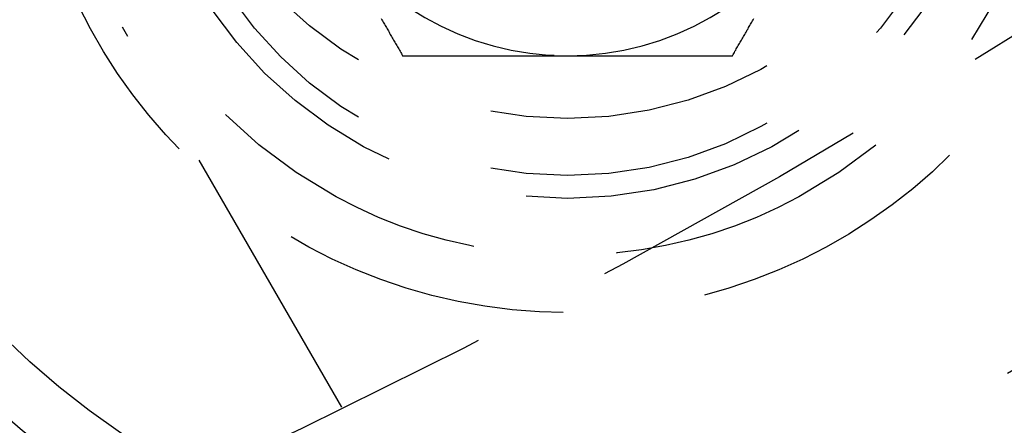
# Model space of a CAD drawing. Extents: x -25 to 760, y -460 to 230.
# Drawn here: x 186 to 204, y -417 to -410 of the extents above; entities that cross this region are included whole.
import ezdxf

# ---------------------------------------------------------------- set-up
doc = ezdxf.new("R2010")
doc.units = 0
doc.header["$LTSCALE"] = 20
doc.linetypes.add('VERDECKT', pattern=[0.375, 0.25, -0.125])
doc.layers.get('0').update_dxf_attribs({"linetype": 'CONTINUOUS'})
doc.layers.add('STEMPEL', color=3, linetype='CONTINUOUS')

# ---------------------------------------------------------------- blocks, each defined once
blk = doc.blocks.new('A$CBEE057F6')
at = {"color": 1, "linetype": 'VERDECKT'}
blk.add_line((192.04982, -116.81318), (188.20577, -110.1551), dxfattribs=at)
at = {"color": 1}
for points in [[(192.738, -110.005, 0), (192.75, -110.025, 0), (192.761, -110.045, 0), (192.772, -110.065, 0), (192.784, -110.084, 0), (192.795, -110.104, 0), (192.806, -110.124, 0), (192.818, -110.143, 0), (192.829, -110.163, 0), (192.84, -110.183, 0), (192.852, -110.202, 0), (192.863, -110.222, 0), (192.875, -110.242, 0), (192.886, -110.261, 0), (192.897, -110.281, 0), (192.909, -110.301, 0), (192.92, -110.32, 0), (192.931, -110.34, 0), (192.943, -110.36, 0), (192.954, -110.38, 0), (192.966, -110.399, 0), (192.977, -110.419, 0), (192.988, -110.439, 0), (193, -110.458, 0), (193.011, -110.478, 0), (193.022, -110.498, 0), (193.034, -110.517, 0), (193.045, -110.537, 0), (193.056, -110.557, 0), (193.068, -110.576, 0), (193.079, -110.596, 0), (193.091, -110.616, 0), (193.102, -110.635, 0), (193.113, -110.655, 0)], [(198.887, -110.655, 0), (198.898, -110.635, 0), (198.909, -110.616, 0), (198.921, -110.596, 0), (198.932, -110.576, 0), (198.944, -110.557, 0), (198.955, -110.537, 0), (198.966, -110.517, 0), (198.978, -110.498, 0), (198.989, -110.478, 0), (199, -110.458, 0), (199.012, -110.439, 0), (199.023, -110.419, 0), (199.034, -110.399, 0), (199.046, -110.38, 0), (199.057, -110.36, 0), (199.069, -110.34, 0), (199.08, -110.32, 0), (199.091, -110.301, 0), (199.103, -110.281, 0), (199.114, -110.261, 0), (199.125, -110.242, 0), (199.137, -110.222, 0), (199.148, -110.202, 0), (199.16, -110.183, 0), (199.171, -110.163, 0), (199.182, -110.143, 0), (199.194, -110.124, 0), (199.205, -110.104, 0), (199.216, -110.084, 0), (199.228, -110.065, 0), (199.239, -110.045, 0), (199.25, -110.025, 0), (199.262, -110.005, 0)], [(193.113, -110.655, 0), (193.136, -110.655, 0), (193.159, -110.655, 0), (193.181, -110.655, 0), (193.204, -110.655, 0), (193.227, -110.655, 0), (193.249, -110.655, 0), (193.272, -110.655, 0), (193.295, -110.655, 0), (193.317, -110.655, 0), (193.34, -110.655, 0), (193.363, -110.655, 0), (193.386, -110.655, 0), (193.408, -110.655, 0), (193.431, -110.655, 0), (193.454, -110.655, 0), (193.476, -110.655, 0), (193.499, -110.655, 0), (193.522, -110.655, 0), (193.544, -110.655, 0), (193.567, -110.655, 0), (193.59, -110.655, 0), (193.613, -110.655, 0), (193.635, -110.655, 0), (193.658, -110.655, 0), (193.681, -110.655, 0), (193.703, -110.655, 0), (193.726, -110.655, 0), (193.749, -110.655, 0), (193.771, -110.655, 0), (193.794, -110.655, 0), (193.817, -110.655, 0), (193.84, -110.655, 0), (193.862, -110.655, 0), (193.885, -110.655, 0), (193.908, -110.655, 0), (193.93, -110.655, 0), (193.953, -110.655, 0), (193.976, -110.655, 0), (193.999, -110.655, 0), (194.021, -110.655, 0), (194.044, -110.655, 0), (194.067, -110.655, 0), (194.089, -110.655, 0), (194.112, -110.655, 0), (194.135, -110.655, 0), (194.158, -110.655, 0), (194.18, -110.655, 0), (194.203, -110.655, 0), (194.226, -110.655, 0), (194.248, -110.655, 0), (194.271, -110.655, 0), (194.294, -110.655, 0), (194.317, -110.655, 0), (194.339, -110.655, 0), (194.362, -110.655, 0), (194.385, -110.655, 0), (194.408, -110.655, 0), (194.43, -110.655, 0), (194.453, -110.655, 0), (194.476, -110.655, 0), (194.498, -110.655, 0), (194.521, -110.655, 0), (194.544, -110.655, 0), (194.567, -110.655, 0), (194.589, -110.655, 0), (194.612, -110.655, 0), (194.635, -110.655, 0), (194.658, -110.655, 0), (194.68, -110.655, 0), (194.703, -110.655, 0), (194.726, -110.655, 0), (194.748, -110.655, 0), (194.771, -110.655, 0), (194.794, -110.655, 0), (194.817, -110.655, 0), (194.839, -110.655, 0), (194.862, -110.655, 0), (194.885, -110.655, 0), (194.908, -110.655, 0), (194.93, -110.655, 0), (194.953, -110.655, 0), (194.976, -110.655, 0), (194.999, -110.655, 0), (195.021, -110.655, 0), (195.044, -110.655, 0), (195.067, -110.655, 0), (195.09, -110.655, 0), (195.112, -110.655, 0), (195.135, -110.655, 0), (195.158, -110.655, 0), (195.181, -110.655, 0), (195.203, -110.655, 0), (195.226, -110.655, 0), (195.249, -110.655, 0), (195.272, -110.655, 0), (195.294, -110.655, 0), (195.317, -110.655, 0), (195.34, -110.655, 0), (195.363, -110.655, 0), (195.385, -110.655, 0), (195.408, -110.655, 0), (195.431, -110.655, 0), (195.454, -110.655, 0), (195.476, -110.655, 0), (195.499, -110.655, 0), (195.522, -110.655, 0), (195.545, -110.655, 0), (195.567, -110.655, 0), (195.59, -110.655, 0), (195.613, -110.655, 0), (195.636, -110.655, 0), (195.658, -110.655, 0), (195.681, -110.655, 0), (195.704, -110.655, 0), (195.727, -110.655, 0), (195.75, -110.655, 0), (195.772, -110.655, 0), (195.795, -110.655, 0), (195.818, -110.655, 0), (195.841, -110.655, 0), (195.863, -110.655, 0), (195.886, -110.655, 0), (195.909, -110.655, 0), (195.932, -110.655, 0), (195.954, -110.655, 0), (195.977, -110.655, 0), (196, -110.655, 0)], [(196, -110.655, 0), (196.015, -110.655, 0), (196.03, -110.655, 0), (196.045, -110.655, 0), (196.06, -110.655, 0), (196.075, -110.655, 0), (196.091, -110.655, 0), (196.106, -110.655, 0), (196.121, -110.655, 0), (196.136, -110.655, 0), (196.151, -110.655, 0), (196.166, -110.655, 0), (196.181, -110.655, 0), (196.196, -110.655, 0), (196.211, -110.655, 0), (196.226, -110.655, 0), (196.242, -110.655, 0), (196.257, -110.655, 0), (196.272, -110.655, 0), (196.287, -110.655, 0), (196.302, -110.655, 0), (196.317, -110.655, 0), (196.332, -110.655, 0), (196.347, -110.655, 0), (196.362, -110.655, 0), (196.377, -110.655, 0), (196.393, -110.655, 0), (196.408, -110.655, 0), (196.423, -110.655, 0), (196.438, -110.655, 0), (196.453, -110.655, 0), (196.468, -110.655, 0), (196.483, -110.655, 0), (196.498, -110.655, 0), (196.513, -110.655, 0), (196.528, -110.655, 0), (196.544, -110.655, 0), (196.559, -110.655, 0), (196.574, -110.655, 0), (196.589, -110.655, 0), (196.604, -110.655, 0), (196.619, -110.655, 0), (196.634, -110.655, 0), (196.649, -110.655, 0), (196.664, -110.655, 0), (196.68, -110.655, 0), (196.695, -110.655, 0), (196.71, -110.655, 0), (196.725, -110.655, 0), (196.74, -110.655, 0), (196.755, -110.655, 0), (196.77, -110.655, 0), (196.785, -110.655, 0), (196.8, -110.655, 0), (196.816, -110.655, 0), (196.831, -110.655, 0), (196.846, -110.655, 0), (196.861, -110.655, 0), (196.876, -110.655, 0), (196.891, -110.655, 0), (196.906, -110.655, 0), (196.921, -110.655, 0), (196.936, -110.655, 0), (196.952, -110.655, 0), (196.967, -110.655, 0), (196.982, -110.655, 0), (196.997, -110.655, 0), (197.012, -110.655, 0), (197.027, -110.655, 0), (197.042, -110.655, 0), (197.057, -110.655, 0), (197.072, -110.655, 0), (197.088, -110.655, 0), (197.103, -110.655, 0), (197.118, -110.655, 0), (197.133, -110.655, 0), (197.148, -110.655, 0), (197.163, -110.655, 0), (197.178, -110.655, 0), (197.193, -110.655, 0), (197.209, -110.655, 0), (197.224, -110.655, 0), (197.239, -110.655, 0), (197.254, -110.655, 0), (197.269, -110.655, 0), (197.284, -110.655, 0), (197.299, -110.655, 0), (197.314, -110.655, 0), (197.33, -110.655, 0), (197.345, -110.655, 0), (197.36, -110.655, 0), (197.375, -110.655, 0), (197.39, -110.655, 0), (197.405, -110.655, 0), (197.42, -110.655, 0), (197.435, -110.655, 0), (197.451, -110.655, 0), (197.466, -110.655, 0), (197.481, -110.655, 0), (197.496, -110.655, 0), (197.511, -110.655, 0), (197.526, -110.655, 0), (197.541, -110.655, 0), (197.556, -110.655, 0), (197.572, -110.655, 0), (197.587, -110.655, 0), (197.602, -110.655, 0), (197.617, -110.655, 0), (197.632, -110.655, 0), (197.647, -110.655, 0), (197.662, -110.655, 0), (197.677, -110.655, 0), (197.693, -110.655, 0), (197.708, -110.655, 0), (197.723, -110.655, 0), (197.738, -110.655, 0), (197.753, -110.655, 0), (197.768, -110.655, 0), (197.783, -110.655, 0), (197.799, -110.655, 0), (197.814, -110.655, 0), (197.829, -110.655, 0), (197.844, -110.655, 0), (197.859, -110.655, 0), (197.874, -110.655, 0), (197.889, -110.655, 0), (197.904, -110.655, 0), (197.92, -110.655, 0), (197.935, -110.655, 0), (197.95, -110.655, 0), (197.965, -110.655, 0), (197.98, -110.655, 0), (197.995, -110.655, 0), (198.01, -110.655, 0), (198.026, -110.655, 0), (198.041, -110.655, 0), (198.056, -110.655, 0), (198.071, -110.655, 0), (198.086, -110.655, 0), (198.101, -110.655, 0), (198.116, -110.655, 0), (198.131, -110.655, 0), (198.147, -110.655, 0), (198.162, -110.655, 0), (198.177, -110.655, 0), (198.192, -110.655, 0), (198.207, -110.655, 0), (198.222, -110.655, 0), (198.237, -110.655, 0), (198.253, -110.655, 0), (198.268, -110.655, 0), (198.283, -110.655, 0), (198.298, -110.655, 0), (198.313, -110.655, 0), (198.328, -110.655, 0), (198.343, -110.655, 0), (198.358, -110.655, 0), (198.373, -110.655, 0), (198.389, -110.655, 0), (198.404, -110.655, 0), (198.419, -110.655, 0), (198.434, -110.655, 0), (198.449, -110.655, 0), (198.464, -110.655, 0), (198.479, -110.655, 0), (198.494, -110.655, 0), (198.51, -110.655, 0), (198.525, -110.655, 0), (198.54, -110.655, 0), (198.555, -110.655, 0), (198.57, -110.655, 0), (198.585, -110.655, 0), (198.6, -110.655, 0), (198.615, -110.655, 0), (198.63, -110.655, 0), (198.645, -110.655, 0), (198.661, -110.655, 0), (198.676, -110.655, 0), (198.691, -110.655, 0), (198.706, -110.655, 0), (198.721, -110.655, 0), (198.736, -110.655, 0), (198.751, -110.655, 0), (198.766, -110.655, 0), (198.781, -110.655, 0), (198.796, -110.655, 0), (198.811, -110.655, 0), (198.826, -110.655, 0), (198.842, -110.655, 0), (198.857, -110.655, 0), (198.872, -110.655, 0), (198.887, -110.655, 0)]]:
    blk.add_polyline3d(points, dxfattribs=at)
at = {"color": 3, "linetype": 'CONTINUOUS'}
blk.add_circle((135.03269, 0.00002), 160, dxfattribs=at)
at = {"color": 1, "linetype": 'VERDECKT'}
for centre, radius in [((135, 0), 135), ((135, 0), 130), ((196, -105.6551), 15), ((196, -105.6551), 14), ((196, -105.6551), 9.5), ((196, -105.6551), 8.5), ((196, -104.6551), 7.1), ((196, -105.6551), 7.5), ((196, -105.6551), 7.1)]:
    blk.add_circle(centre, radius, dxfattribs=at)
for centre, radius, start, end in [((135.03269, 0.00002), 158.5, 256.3287595, 21.8530587), ((135, 0), 157, 256.3659605, 21.8223612), ((135, 0), 155.5, 256.3923113, 21.7960733), ((214.75, -138.13105), 45, 87.818334, 152.181666), ((196, -105.6551), 9, 30, 210), ((196, -105.6551), 5, 210, 270), ((196, -105.6551), 5, 270, 330)]:
    blk.add_arc(centre, radius, start, end, dxfattribs=at)

msp = doc.modelspace()

# ---------------------------------------------------------------- block references
at = {"layer": 'STEMPEL'}
msp.add_blockref('A$CBEE057F6', (0, -300), dxfattribs=at)

doc.saveas('drawing.dxf')
